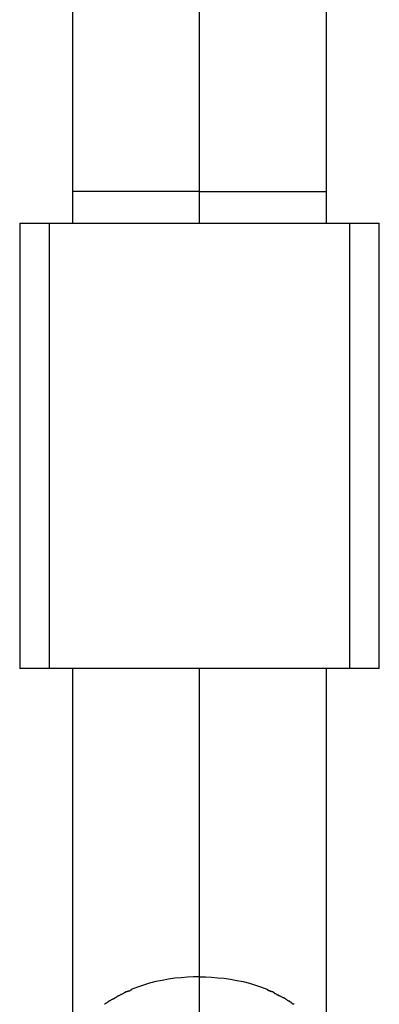
# Model space of a CAD drawing. Extents: x -85 to 75, y 37 to 88.
# Drawn here: x 2 to 2, y 68 to 69 of the extents above; entities that cross this region are included whole.
import ezdxf

# ---------------------------------------------------------------- set-up
doc = ezdxf.new("R2010")
doc.units = 0
doc.layers.get('0').update_dxf_attribs({"linetype": 'CONTINUOUS'})

msp = doc.modelspace()

# ---------------------------------------------------------------- linework, layer by layer
at = {"color": 0}
for points in [[(1.7237, 68.9336), (1.7237, 68.7447)], [(1.8837, 68.7447), (1.8837, 68.9336)], [(1.8037, 68.7447), (1.8037, 68.8986)], [(1.7237, 68.7447), (1.7237, 68.7247)], [(1.8037, 68.7447), (1.7237, 68.7447)], [(1.8037, 68.7247), (1.8037, 68.7447)], [(1.8037, 68.7447), (1.8837, 68.7447)], [(1.8837, 68.7247), (1.8837, 68.7447)], [(1.6905, 68.7247), (1.709, 68.7247)], [(1.6905, 68.7247), (1.6905, 68.4445)], [(1.709, 68.7247), (1.8985, 68.7247)], [(1.709, 68.7247), (1.709, 68.4445)], [(1.8985, 68.7247), (1.917, 68.7247)], [(1.8985, 68.4445), (1.8985, 68.7247)], [(1.917, 68.4445), (1.917, 68.7247)], [(1.709, 68.4445), (1.6905, 68.4445)], [(1.8985, 68.4445), (1.709, 68.4445)], [(1.7237, 68.4445), (1.7237, 68.1988)], [(1.8037, 68.2506), (1.8037, 68.4445)], [(1.8837, 68.1988), (1.8837, 68.4445)], [(1.917, 68.4445), (1.8985, 68.4445)], [(1.8038, 68.2506), (1.7999, 68.2505), (1.7961, 68.2503), (1.7921, 68.25), (1.7882, 68.2496), (1.7843, 68.249), (1.7802, 68.2483), (1.7763, 68.2475), (1.7723, 68.2465), (1.7685, 68.2453), (1.7646, 68.244), (1.7608, 68.2425)], [(1.8037, 67.6204), (1.8037, 68.2506)], [(1.8038, 68.2506), (1.8076, 68.2505), (1.8114, 68.2503), (1.8154, 68.25), (1.8193, 68.2496), (1.8233, 68.249), (1.8273, 68.2483), (1.8312, 68.2475), (1.8352, 68.2465), (1.8391, 68.2453), (1.8429, 68.244), (1.8467, 68.2425)], [(1.7572, 68.2409), (1.7572, 68.2409), (1.7569, 68.2406), (1.7567, 68.2406), (1.7564, 68.2404), (1.7563, 68.2404), (1.756, 68.2401), (1.7557, 68.2401), (1.7554, 68.2399), (1.7554, 68.2399), (1.7551, 68.2396), (1.7548, 68.2396), (1.7545, 68.2394), (1.7543, 68.2394), (1.754, 68.2391), (1.7539, 68.2391), (1.7537, 68.2391), (1.7537, 68.2391)], [(1.7572, 68.2409), (1.7572, 68.2409), (1.7569, 68.2406), (1.7567, 68.2406), (1.7564, 68.2404), (1.7563, 68.2404), (1.756, 68.2401), (1.7557, 68.2401), (1.7554, 68.2399), (1.7554, 68.2399), (1.7551, 68.2396), (1.7548, 68.2396), (1.7545, 68.2394), (1.7543, 68.2394), (1.754, 68.2391), (1.7539, 68.2391), (1.7537, 68.2391), (1.7537, 68.2391)], [(1.7609, 68.2424), (1.7609, 68.2424), (1.7606, 68.2421), (1.7604, 68.2421), (1.7601, 68.2419), (1.76, 68.2419), (1.7597, 68.2416), (1.7594, 68.2416), (1.7591, 68.2416), (1.7589, 68.2416), (1.7586, 68.2413), (1.7583, 68.2413), (1.758, 68.2412), (1.7578, 68.2412), (1.7575, 68.241), (1.7574, 68.241), (1.7572, 68.241), (1.7572, 68.241)], [(1.7609, 68.2424), (1.7609, 68.2424), (1.7606, 68.2421), (1.7604, 68.2421), (1.7601, 68.2419), (1.76, 68.2419), (1.7597, 68.2416), (1.7594, 68.2416), (1.7591, 68.2416), (1.7589, 68.2416), (1.7586, 68.2413), (1.7583, 68.2413), (1.758, 68.2412), (1.7578, 68.2412), (1.7575, 68.241), (1.7574, 68.241), (1.7572, 68.241), (1.7572, 68.241)], [(1.8501, 68.2411), (1.8501, 68.2411), (1.8498, 68.2411), (1.8495, 68.2411), (1.8492, 68.2411), (1.8491, 68.2413), (1.8488, 68.2413), (1.8485, 68.2414), (1.8482, 68.2414), (1.8482, 68.2417), (1.8479, 68.2417), (1.8476, 68.2417), (1.8473, 68.2417), (1.8473, 68.242), (1.847, 68.242), (1.8469, 68.2422), (1.8467, 68.2422), (1.8467, 68.2425)], [(1.8501, 68.2411), (1.8501, 68.2411), (1.8498, 68.2411), (1.8495, 68.2411), (1.8492, 68.2411), (1.8491, 68.2413), (1.8488, 68.2413), (1.8485, 68.2414), (1.8482, 68.2414), (1.8482, 68.2417), (1.8479, 68.2417), (1.8476, 68.2417), (1.8473, 68.2417), (1.8473, 68.242), (1.847, 68.242), (1.8469, 68.2422), (1.8467, 68.2422), (1.8467, 68.2425)], [(1.8535, 68.2391), (1.8535, 68.2391), (1.8532, 68.2391), (1.853, 68.2391), (1.8527, 68.2391), (1.8527, 68.2394), (1.8524, 68.2394), (1.8521, 68.2396), (1.8518, 68.2396), (1.8518, 68.2399), (1.8515, 68.2399), (1.8512, 68.2401), (1.8509, 68.2401), (1.8509, 68.2404), (1.8506, 68.2404), (1.8505, 68.2406), (1.8503, 68.2406), (1.8503, 68.2409)], [(1.8535, 68.2391), (1.8535, 68.2391), (1.8532, 68.2391), (1.853, 68.2391), (1.8527, 68.2391), (1.8527, 68.2394), (1.8524, 68.2394), (1.8521, 68.2396), (1.8518, 68.2396), (1.8518, 68.2399), (1.8515, 68.2399), (1.8512, 68.2401), (1.8509, 68.2401), (1.8509, 68.2404), (1.8506, 68.2404), (1.8505, 68.2406), (1.8503, 68.2406), (1.8503, 68.2409)], [(1.7472, 68.2355), (1.7472, 68.2355), (1.7469, 68.2352), (1.7466, 68.2352), (1.7463, 68.2349), (1.7463, 68.2349), (1.746, 68.2346), (1.7458, 68.2346), (1.7455, 68.2343), (1.7455, 68.2343), (1.7452, 68.234), (1.7449, 68.234), (1.7446, 68.2337), (1.7446, 68.2337), (1.7443, 68.2334), (1.7443, 68.2334), (1.744, 68.2333), (1.744, 68.2333)], [(1.7472, 68.2355), (1.7472, 68.2355), (1.7469, 68.2352), (1.7466, 68.2352), (1.7463, 68.2349), (1.7463, 68.2349), (1.746, 68.2346), (1.7458, 68.2346), (1.7455, 68.2343), (1.7455, 68.2343), (1.7452, 68.234), (1.7449, 68.234), (1.7446, 68.2337), (1.7446, 68.2337), (1.7443, 68.2334), (1.7443, 68.2334), (1.744, 68.2333), (1.744, 68.2333)], [(1.7506, 68.2373), (1.7506, 68.2373), (1.7503, 68.237), (1.75, 68.237), (1.7497, 68.2367), (1.7496, 68.2367), (1.7493, 68.2364), (1.749, 68.2364), (1.7487, 68.2363), (1.7487, 68.2363), (1.7484, 68.236), (1.7481, 68.236), (1.7478, 68.2357), (1.7478, 68.2357), (1.7475, 68.2354), (1.7474, 68.2354), (1.7471, 68.2354), (1.7471, 68.2354)], [(1.7506, 68.2373), (1.7506, 68.2373), (1.7503, 68.237), (1.75, 68.237), (1.7497, 68.2367), (1.7496, 68.2367), (1.7493, 68.2364), (1.749, 68.2364), (1.7487, 68.2363), (1.7487, 68.2363), (1.7484, 68.236), (1.7481, 68.236), (1.7478, 68.2357), (1.7478, 68.2357), (1.7475, 68.2354), (1.7474, 68.2354), (1.7471, 68.2354), (1.7471, 68.2354)], [(1.7537, 68.239), (1.7537, 68.239), (1.7534, 68.2387), (1.7532, 68.2387), (1.7529, 68.2386), (1.7528, 68.2386), (1.7525, 68.2383), (1.7522, 68.2383), (1.7519, 68.2381), (1.7519, 68.2381), (1.7516, 68.2378), (1.7513, 68.2378), (1.751, 68.2376), (1.751, 68.2376), (1.7507, 68.2374), (1.7506, 68.2374), (1.7504, 68.2374), (1.7504, 68.2374)], [(1.7537, 68.239), (1.7537, 68.239), (1.7534, 68.2387), (1.7532, 68.2387), (1.7529, 68.2386), (1.7528, 68.2386), (1.7525, 68.2383), (1.7522, 68.2383), (1.7519, 68.2381), (1.7519, 68.2381), (1.7516, 68.2378), (1.7513, 68.2378), (1.751, 68.2376), (1.751, 68.2376), (1.7507, 68.2374), (1.7506, 68.2374), (1.7504, 68.2374), (1.7504, 68.2374)], [(1.8571, 68.2374), (1.8571, 68.2374), (1.8568, 68.2374), (1.8566, 68.2374), (1.8563, 68.2374), (1.8563, 68.2376), (1.856, 68.2376), (1.8557, 68.2378), (1.8554, 68.2378), (1.8552, 68.2381), (1.8549, 68.2381), (1.8546, 68.2383), (1.8543, 68.2383), (1.8541, 68.2386), (1.8538, 68.2386), (1.8537, 68.2387), (1.8535, 68.2387), (1.8535, 68.239)], [(1.8571, 68.2374), (1.8571, 68.2374), (1.8568, 68.2374), (1.8566, 68.2374), (1.8563, 68.2374), (1.8563, 68.2376), (1.856, 68.2376), (1.8557, 68.2378), (1.8554, 68.2378), (1.8552, 68.2381), (1.8549, 68.2381), (1.8546, 68.2383), (1.8543, 68.2383), (1.8541, 68.2386), (1.8538, 68.2386), (1.8537, 68.2387), (1.8535, 68.2387), (1.8535, 68.239)], [(1.8602, 68.2353), (1.8602, 68.2353), (1.8599, 68.2353), (1.8596, 68.2354), (1.8593, 68.2354), (1.8593, 68.2357), (1.859, 68.2357), (1.8588, 68.236), (1.8585, 68.236), (1.8585, 68.2363), (1.8582, 68.2363), (1.8579, 68.2366), (1.8576, 68.2366), (1.8576, 68.2369), (1.8573, 68.2369), (1.8573, 68.2372), (1.857, 68.2372), (1.857, 68.2375)], [(1.8602, 68.2353), (1.8602, 68.2353), (1.8599, 68.2353), (1.8596, 68.2354), (1.8593, 68.2354), (1.8593, 68.2357), (1.859, 68.2357), (1.8588, 68.236), (1.8585, 68.236), (1.8585, 68.2363), (1.8582, 68.2363), (1.8579, 68.2366), (1.8576, 68.2366), (1.8576, 68.2369), (1.8573, 68.2369), (1.8573, 68.2372), (1.857, 68.2372), (1.857, 68.2375)], [(1.8633, 68.2333), (1.8633, 68.2333), (1.863, 68.2333), (1.8627, 68.2334), (1.8624, 68.2334), (1.8624, 68.2337), (1.8621, 68.2337), (1.862, 68.234), (1.8617, 68.234), (1.8617, 68.2343), (1.8614, 68.2343), (1.8612, 68.2346), (1.8609, 68.2346), (1.8609, 68.2349), (1.8606, 68.2349), (1.8606, 68.2352), (1.8603, 68.2352), (1.8603, 68.2355)], [(1.8633, 68.2333), (1.8633, 68.2333), (1.863, 68.2333), (1.8627, 68.2334), (1.8624, 68.2334), (1.8624, 68.2337), (1.8621, 68.2337), (1.862, 68.234), (1.8617, 68.234), (1.8617, 68.2343), (1.8614, 68.2343), (1.8612, 68.2346), (1.8609, 68.2346), (1.8609, 68.2349), (1.8606, 68.2349), (1.8606, 68.2352), (1.8603, 68.2352), (1.8603, 68.2355)]]:
    msp.add_lwpolyline(points, dxfattribs=at)

doc.saveas('drawing.dxf')
